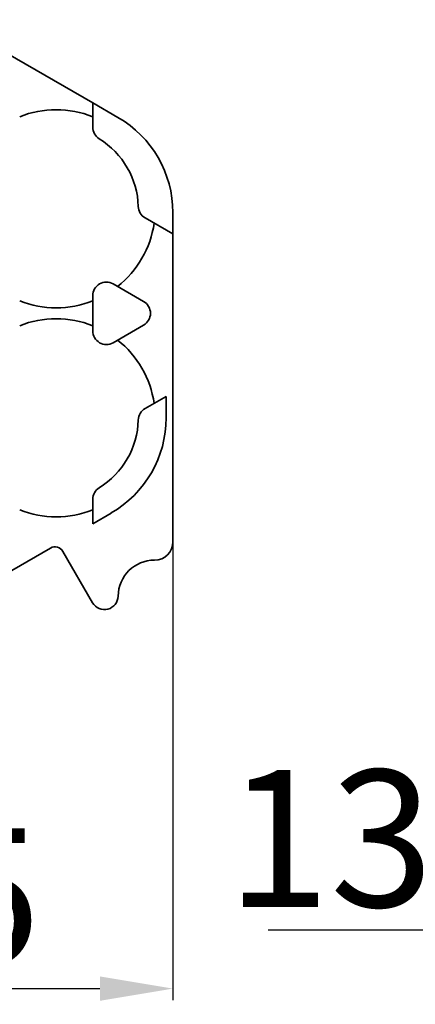
# Model space of a CAD drawing. Extents: x -428 to 1841, y 41 to 839.
# Drawn here: x 920 to 963, y 630 to 738 of the extents above; entities that cross this region are included whole.
import ezdxf

# ---------------------------------------------------------------- set-up
doc = ezdxf.new("R2010")
doc.units = 0
doc.layers.add('标注线', color=4, linetype='Continuous', lineweight=18)
doc.styles.add('机械', font='txt', dxfattribs={"width": 0.7, "height": 15})
doc.dimstyles.new('机械', dxfattribs={"dimscale": 0, "dimtxt": 15, "dimasz": 8, "dimexe": 1.25, "dimexo": 0, "dimtad": 1, "dimdsep": 46, "dimtxsty": '机械', "dimcen": 2.5, "dimadec": 0, "dimazin": 0, "dimtfac": 1, "dimtmove": 0, "dimatfit": 3, "dimfxl": 0, "dimarcsym": 0})

# ---------------------------------------------------------------- blocks, each defined once
blk = doc.blocks.new('*D3')
at = {"layer": 'Defpoints', "color": 0}
for p in [(936.49, 683.61), (871.99, 662.2), (936.49, 632.07)]:
    blk.add_point(p, dxfattribs=at)
at = {"layer": '标注线', "color": 0, "linetype": 'ByBlock', "lineweight": -2}
for p, q in [((936.49, 683.61), (936.49, 630.82)), ((871.99, 662.2), (871.99, 630.82)), ((879.99, 632.07), (928.49, 632.07))]:
    blk.add_line(p, q, dxfattribs=at)
at = {"layer": '标注线', "color": 0}
for points in [[(879.99, 633.4), (879.99, 630.73), (871.99, 632.07)], [(928.49, 633.4), (928.49, 630.73), (936.49, 632.07)]]:
    blk.add_solid(points, dxfattribs=at)
at = {"layer": '标注线', "color": 0, "insert": (902.17, 640.19), "char_height": 15, "attachment_point": 5, "style": '机械'}
blk.add_mtext('64.5', dxfattribs=at)
blk = doc.blocks.new('*D5')
at = {"layer": 'Defpoints', "color": 0}
for p in [(989.49, 671.72), (976.49, 668.2), (989.49, 638.46)]:
    blk.add_point(p, dxfattribs=at)
at = {"layer": '标注线', "color": 0, "linetype": 'ByBlock', "lineweight": -2}
for p, q in [((989.49, 671.72), (989.49, 637.21)), ((976.49, 668.2), (976.49, 637.21)), ((968.49, 638.46), (946.93, 638.46)), ((989.49, 638.46), (976.49, 638.46)), ((997.49, 638.46), (1005.49, 638.46))]:
    blk.add_line(p, q, dxfattribs=at)
at = {"layer": '标注线', "color": 0}
for points in [[(968.49, 639.79), (968.49, 637.13), (976.49, 638.46)], [(997.49, 639.79), (997.49, 637.13), (989.49, 638.46)]]:
    blk.add_solid(points, dxfattribs=at)
at = {"layer": '标注线', "color": 0, "insert": (953.71, 646.58), "char_height": 15, "attachment_point": 5, "style": '机械'}
blk.add_mtext('13', dxfattribs=at)

msp = doc.modelspace()

# ---------------------------------------------------------------- linework, layer by layer
at = {"color": 7, "lineweight": 35, "ltscale": 0.455587}
msp.add_line((911.917, 738.233), (927.699, 729.122), dxfattribs=at)
at = {"color": 7, "lineweight": 35, "ltscale": 0.079705}
msp.add_line((927.699, 729.122), (930.46, 727.528), dxfattribs=at)
at = {"color": 7, "lineweight": 35, "ltscale": 0.066512}
for p, q in [((927.699, 726.461), (927.699, 729.122)), ((935.749, 696.955), (933.445, 695.625)), ((927.699, 683.012), (927.699, 685.673))]:
    msp.add_line(p, q, dxfattribs=at)
at = {"color": 7, "lineweight": 35, "ltscale": 0.08776}
msp.add_line((936.485, 714.754), (933.445, 716.509), dxfattribs=at)
at = {"color": 7, "lineweight": 35, "ltscale": 0.058457}
for p, q in [((936.485, 717.092), (936.485, 714.754)), ((935.749, 696.955), (935.749, 694.617)), ((929.724, 684.181), (927.699, 683.012))]:
    msp.add_line(p, q, dxfattribs=at)
at = {"color": 7, "lineweight": 35}
for p, q in [((936.485, 714.754), (936.485, 681.017)), ((923.072, 680.341), (898.823, 666.341))]:
    msp.add_line(p, q, dxfattribs=at)
at = {"color": 7, "lineweight": 35, "ltscale": 0.096186}
for p, q in [((933.281, 707.366), (929.949, 709.29)), ((927.699, 704.143), (927.699, 707.991)), ((933.281, 704.768), (929.949, 702.844))]:
    msp.add_line(p, q, dxfattribs=at)
at = {"color": 7, "lineweight": 35, "ltscale": 0.162447}
msp.add_line((927.687, 674.347), (924.438, 679.975), dxfattribs=at)
at = {"color": 7, "lineweight": 35}
for centre, radius, start, end in [((923.699, 717.517), 10.85, 68.36678, 111.63322), ((924.435, 717.092), 12.05, 0, 60), ((929.199, 726.461), 1.5, 180.00001, 238.41187), ((923.699, 717.517), 9, 1.58814, 58.41187), ((934.195, 717.808), 1.5, 181.58814, 240), ((923.699, 717.517), 10.85, 308.36678, 351.63322), ((929.199, 707.991), 1.5, 60, 180.00001), ((923.699, 717.517), 10.85, 248.36678, 291.63322), ((932.531, 706.067), 1.5, 300, 60), ((923.699, 694.617), 10.85, 68.36678, 111.63322), ((929.199, 704.143), 1.5, 180.00001, 300), ((923.699, 694.617), 10.85, 8.36678, 51.63322), ((934.195, 694.326), 1.5, 120, 178.41186), ((923.699, 694.617), 9, 301.58813, 358.41186), ((923.699, 694.617), 12.05, 300, 0), ((929.199, 685.673), 1.5, 121.58813, 180.00001), ((923.699, 694.617), 10.85, 248.36678, 291.63322), ((934.485, 681.017), 2, 270, 360), ((923.572, 679.475), 1, 30, 120), ((934.485, 675.017), 4, 90, 179.16335), ((928.986, 675.097), 1.5, 210, 359.16335)]:
    msp.add_arc(centre, radius, start, end, dxfattribs=at)

# ---------------------------------------------------------------- dimensions: what is measured, and where the dimension line sits
at = {"layer": '标注线'}
for base, p1, p2, picture, middle in [((936.485, 632.066), (871.985, 662.199), (936.485, 683.612), '*D3', (902.171, 632.066)), ((989.486, 638.46), (976.486, 668.203), (989.486, 671.717), '*D5', (953.707, 638.46))]:
    dim = msp.add_linear_dim(base=base, p1=p1, p2=p2, dimstyle='机械', override={"dimscale": 1, "dimarcsym": 1}, dxfattribs=at)
    dim.commit()
    dim.dimension.update_dxf_attribs({"geometry": picture, "text_midpoint": middle, "dimtype": 160})

doc.saveas('drawing.dxf')
